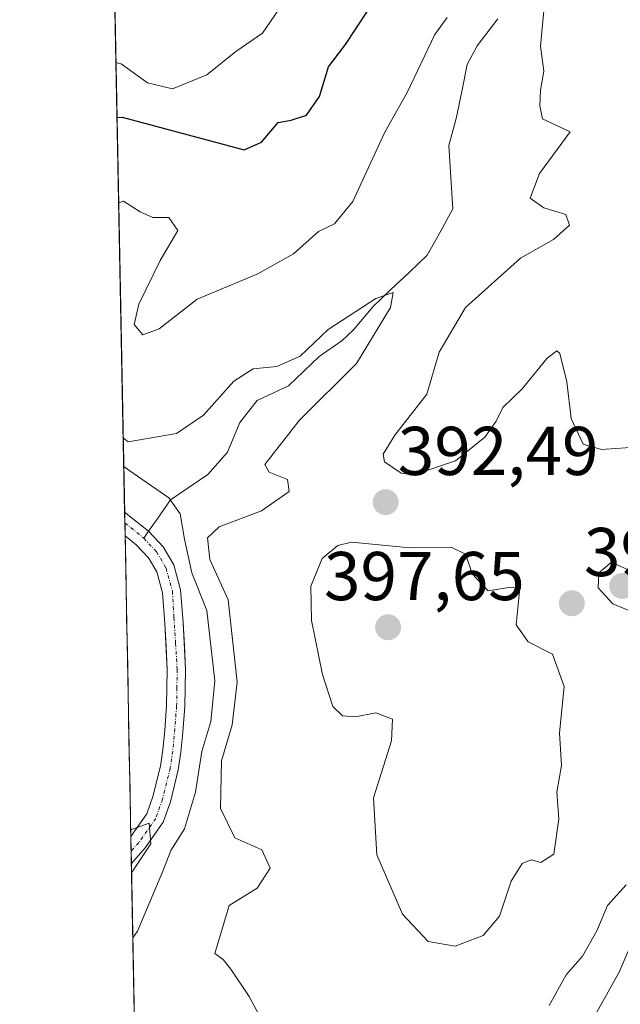
# Model space of a CAD drawing. Units: metres. Extents: x 636216 to 639678, y 4653409 to 4655789.
# Drawn here: x 636217 to 636305, y 4654786 to 4654929 of the extents above; entities that cross this region are included whole.
import ezdxf
from ezdxf.enums import TextEntityAlignment as Align

# ---------------------------------------------------------------- set-up
doc = ezdxf.new("R2010")
doc.units = ezdxf.units.M
doc.header["$MEASUREMENT"] = 0
doc.linetypes.add('TRAZO_Y_PUNTO', pattern=[1, 0.5, -0.25, 0, -0.25])
for name, color, linetype, lineweight in [('Carátula', 7, 'Continuous', 5), ('Corriente natural Cxs', 5, 'Continuous', 13), ('Corriente natural eje', 5, 'TRAZO_Y_PUNTO', 0), ('Corriente natural lineal', 142, 'Continuous', 13), ('Corriente natural superficial', 5, 'Continuous', 13), ('Curva de nivel maestra', 36, 'Continuous', 30), ('Curva de nivel normal', 36, 'Continuous', 0), ('Matorral CxS', 135, 'Continuous', 0), ('Municipio CxS', 142, 'Continuous', 0), ('Punto de cota en terreno', 7, 'Continuous', 0), ('Rótulo de punto de cota en terreno', 19, 'Continuous', 0), ('Suelo desnudo CxS', 43, 'Continuous', 0)]:
    doc.layers.add(name, color=color, linetype=linetype, lineweight=lineweight)
doc.styles.add('Arial', font='txt', dxfattribs={"height": 0.2})

# ---------------------------------------------------------------- blocks, each defined once
blk = doc.blocks.new('*U158')
at = {"layer": 'Suelo desnudo CxS', "color": 43, "linetype": 'Continuous', "lineweight": 0}
blk.add_polyline3d([(636233.72, 4654806.71, 383.53), (636233.65, 4654810.64, 381.76), (636235.96, 4654813.93, 382.22), (636236.85, 4654816.44, 381.29), (636237.93, 4654820.82, 380.93), (636238.28, 4654823.19, 381.28), (636238.56, 4654826.02, 381.55), (636238.84, 4654829.64, 381.48), (636238.92, 4654834.84, 381.17), (636238.59, 4654841.55, 381.18), (636238.24, 4654846, 381.11), (636237.41, 4654849.05, 380.68), (636236.21, 4654851.11, 381.03), (636234.42, 4654852.99, 381.23), (636232.81, 4654854.27, 381.11), (636232.74, 4654857.74, 380.95), (636236.22, 4654854.95, 381.79), (636238.35, 4654852.71, 382.75), (636239.88, 4654850.08, 384.17), (636240.87, 4654846.46, 383.48), (636241.24, 4654841.72, 383.09), (636241.58, 4654834.89, 382.91), (636241.5, 4654829.52, 384.26), (636241.2, 4654825.78, 385.4), (636240.92, 4654822.86, 385.78), (636240.53, 4654820.3, 385.25), (636239.4, 4654815.68, 384.44), (636238.34, 4654812.7, 384.85), (636235.74, 4654808.99, 384.11), (636233.72, 4654806.71, 383.53)], close=True, dxfattribs=at)
blk = doc.blocks.new('*U163')
at = {"layer": 'Suelo desnudo CxS', "color": 43, "linetype": 'Continuous', "lineweight": 0}
blk.add_polyline3d([(636232.74, 4654857.74, 380.95), (636236.22, 4654854.95, 381.79), (636238.35, 4654852.71, 382.75), (636239.88, 4654850.08, 384.17), (636240.87, 4654846.46, 383.48), (636241.24, 4654841.72, 383.09), (636241.58, 4654834.89, 382.91), (636241.5, 4654829.52, 384.26), (636241.2, 4654825.78, 385.4), (636240.92, 4654822.86, 385.78), (636240.53, 4654820.3, 385.25), (636239.4, 4654815.68, 384.44), (636238.34, 4654812.7, 384.85), (636235.74, 4654808.99, 384.11), (636233.72, 4654806.71, 383.53)], dxfattribs=at)
blk = doc.blocks.new('*U171')
at = {"layer": 'Matorral CxS', "color": 135, "linetype": 'Continuous', "lineweight": 0}
blk.add_polyline3d([(636232.74, 4654857.74, 380.95), (636236.22, 4654854.95, 381.79), (636238.35, 4654852.71, 382.75), (636239.88, 4654850.08, 384.17), (636240.87, 4654846.46, 383.48), (636241.24, 4654841.72, 383.09), (636241.58, 4654834.89, 382.91), (636241.5, 4654829.52, 384.26), (636241.2, 4654825.78, 385.4), (636240.92, 4654822.86, 385.78), (636240.53, 4654820.3, 385.25), (636239.4, 4654815.68, 384.44), (636238.34, 4654812.7, 384.85), (636235.74, 4654808.99, 384.11), (636233.72, 4654806.71, 383.53)], dxfattribs=at)
blk = doc.blocks.new('*U179')
at = {"layer": 'Curva de nivel normal', "color": 36, "linetype": 'Continuous', "lineweight": 0}
for points in [[(636233.63, 4654811.58, 380), (636235.09, 4654812.15, 380), (636236.29, 4654812.58, 0), (636236.55, 4654809.54, 0), (636233.75, 4654805.34, 0)], [(636234.83, 4654749.37, 380), (636235.55, 4654749.37, 380), (636241.06, 4654748.78, 380), (636244.14, 4654747.32, 380), (636248.07, 4654746.14, 380), (636251.26, 4654744.75, 380), (636254.14, 4654742.21, 380), (636256.72, 4654740.75, 380), (636258.64, 4654739.15, 380), (636263.01, 4654736.38, 380), (636268.05, 4654736.06, 380), (636273.9, 4654738.76, 380), (636279.32, 4654744.09, 0), (636284.53, 4654748.77, 0), (636290.61, 4654753.54, 0), (636293.94, 4654756.53, 0), (636300.64, 4654756.05, 0), (636300.02, 4654752.19, 0), (636293.79, 4654746.06, 0), (636285.9, 4654739.68, 0), (636276.48, 4654731.16, 380), (636273.39, 4654727.4, 380), (636271.05, 4654724.96, 380), (636267.46, 4654723.3, 380), (636264, 4654723.31, 380), (636261.34, 4654725.03, 380), (636260.73, 4654725.8, 380), (636260.71, 4654725.8, 0), (636251.13, 4654729.7, 380), (636235.88, 4654731.91, 380), (636235.16, 4654731.88, 380)]]:
    blk.add_polyline3d(points, dxfattribs=at)
blk = doc.blocks.new('*U180')
at = {"layer": 'Curva de nivel normal', "color": 36, "linetype": 'Continuous', "lineweight": 0}
for points in [[(636231.8757, 4654902.627, 395), (636232.59, 4654902.88, 395), (636234.97, 4654901.33, 395), (636236.82, 4654900.52, 395), (636239.16, 4654900.51, 395), (636240.45, 4654898.61, 395), (636237.89, 4654894.27, 395), (636234.78, 4654887.94, 395), (636234.1, 4654884.96, 395), (636235.4, 4654883.45, 395), (636237.76, 4654884.36, 395), (636243.26, 4654888.64, 395), (636252.08, 4654892.35, 395), (636257.24, 4654895.22, 395), (636260.91, 4654898.46, 395), (636263.24, 4654899.58, 395), (636265.9, 4654902.83, 395), (636270.54, 4654912.91, 395), (636273.78, 4654918.67, 395), (636277.77, 4654927.08, 395), (636279.57, 4654929.57, 395)], [(636293.63, 4654930.52, 395), (636293.14, 4654925.37, 395), (636293.63, 4654921.76, 395), (636293.13, 4654919.02, 395), (636293.02, 4654916.73, 395), (636293.43, 4654914.83, 395), (636297.46, 4654912.94, 395), (636292.99, 4654906.92, 395), (636291.66, 4654903.33, 395), (636293.64, 4654901.9, 395), (636296.8, 4654900.96, 395), (636297.37, 4654899.42, 395), (636295.02, 4654897.3, 395), (636290.22, 4654894.61, 395), (636282.26, 4654887.44, 395), (636278.44, 4654880.94, 395), (636276.62, 4654874.85, 395), (636271.97, 4654868.9, 395), (636270.29, 4654866.13, 395), (636270.46, 4654865.05, 395), (636272.88, 4654863.4, 395), (636274.76, 4654863.14, 395), (636280.78, 4654865.16, 395), (636285.04, 4654868.61, 395), (636286.7, 4654870.94, 395), (636287.66, 4654872.94, 395), (636290.47, 4654875.61, 395), (636294.11, 4654880.07, 395), (636295.51, 4654881.14, 395), (636295.97, 4654880.77, 395), (636296.97, 4654876.66, 395), (636297.61, 4654871.3, 395), (636299.32, 4654867.62, 395), (636302.01, 4654866.8, 395), (636307.55, 4654867.19, 395)]]:
    blk.add_polyline3d(points, dxfattribs=at)
blk = doc.blocks.new('*U182')
at = {"layer": 'Curva de nivel normal', "color": 36, "linetype": 'Continuous', "lineweight": 0}
for points in [[(636307.44, 4654797.6, 385), (636304.56, 4654790.94, 385), (636297.69, 4654778.61, 385)], [(636233.9306, 4654795.9335, 385), (636234.63, 4654796.88, 385), (636238.3, 4654805.61, 385), (636239.45, 4654808.6, 385), (636241.44, 4654811.75, 385), (636243.04, 4654817.07, 385), (636243.94, 4654822.97, 385), (636245.28, 4654827.31, 385), (636245.82, 4654833.25, 385), (636244.66, 4654843.42, 385), (636242.52, 4654848.91, 385), (636241.43, 4654853.79, 385), (636240.79, 4654857.47, 385), (636239.15, 4654859.78, 385), (636233.35, 4654863.84, 385), (636232.6129, 4654864.3499, 385)]]:
    blk.add_polyline3d(points, dxfattribs=at)
blk = doc.blocks.new('5PATER')
at = {"layer": 'Carátula', "linetype": 'Continuous', "lineweight": 5}
h = blk.add_hatch(color=250, dxfattribs=at)
edge = h.paths.add_edge_path()
edge.add_ellipse((0, 0.01), major_axis=(-1.33, -1.34), ratio=0.999422, start_angle=0, end_angle=360)

msp = doc.modelspace()

# ---------------------------------------------------------------- linework, layer by layer
at = {"layer": 'Corriente natural Cxs', "color": 5, "linetype": 'Continuous', "lineweight": 13}
msp.add_polyline3d([(636233.72, 4654806.71, 380.94), (636233.65, 4654810.64, 380.43), (636235.96, 4654813.93, 380.04), (636236.85, 4654816.44, 380.2), (636237.93, 4654820.82, 380.33), (636238.28, 4654823.19, 380.35), (636238.56, 4654826.02, 380.42), (636238.84, 4654829.64, 380.5), (636238.88, 4654832.24, 380.57), (636238.92, 4654834.84, 380.62), (636238.76, 4654838.2, 380.71), (636238.59, 4654841.55, 380.78), (636238.24, 4654846, 381.12), (636237.41, 4654849.05, 381.06), (636236.21, 4654851.11, 380.67), (636234.42, 4654852.99, 380.91), (636232.81, 4654854.27, 381.05), (636232.74, 4654857.74, 380.95), (636236.22, 4654854.95, 380.89), (636238.35, 4654852.71, 382.03), (636239.88, 4654850.08, 382.54), (636240.87, 4654846.46, 381.76), (636241.24, 4654841.72, 380.44), (636241.41, 4654838.31, 380.37), (636241.58, 4654834.89, 380.4), (636241.54, 4654832.21, 380.33), (636241.5, 4654829.52, 380.29), (636241.2, 4654825.78, 380.32), (636240.92, 4654822.86, 380.38), (636240.53, 4654820.3, 380.53), (636239.4, 4654815.68, 381.42), (636238.34, 4654812.7, 381.68), (636235.74, 4654808.99, 381.13), (636233.72, 4654806.71, 380.94)], close=True, dxfattribs=at)
at = {"layer": 'Corriente natural eje', "color": 5, "linetype": 'TRAZO_Y_PUNTO', "lineweight": 0}
for points in [[(636232.77, 4654856.17, 381), (636235.4, 4654854.06, 380.82), (636235.51, 4654853.94, 380.8)], [(636235.51, 4654853.94, 380.8), (636237.38, 4654851.98, 381.24), (636238.75, 4654849.61, 381.82), (636239.67, 4654846.25, 381.43), (636239.9, 4654842.46, 380.62), (636240.14, 4654838.66, 380.54), (636240.37, 4654834.87, 380.45), (636240.33, 4654832.22, 380.41), (636240.29, 4654829.57, 380.38), (636240.01, 4654826.29, 380.37), (636239.72, 4654823.01, 380.36), (636239.35, 4654820.54, 380.43), (636238.24, 4654816.03, 380.8), (636237.26, 4654813.26, 380.62), (636234.79, 4654809.74, 380.74), (636233.69, 4654808.51, 380.6)]]:
    msp.add_polyline3d(points, dxfattribs=at)
at = {"layer": 'Corriente natural lineal', "color": 142, "linetype": 'Continuous', "lineweight": 13}
for points in [[(636286.93, 4654929.36, 392.81), (636283.95, 4654925.42, 392.83), (636282.51, 4654922.72, 392.25), (636281.7, 4654918.81, 391.85), (636280.88, 4654914.9, 391.82), (636279.81, 4654910.96, 391.86), (636280.12, 4654906.36, 391.3), (636280.42, 4654901.76, 390.93), (636278.56, 4654898.4, 390.82), (636276.7, 4654895.04, 390.38), (636274.06, 4654892.54, 390.7), (636271.41, 4654890.05, 390.3), (636268.77, 4654887.55, 390.18), (636265.97, 4654884.21, 389.28), (636264.31, 4654882.66, 389.16), (636260.98, 4654880.33, 389.01), (636258.77, 4654878.2, 389.03), (636256.56, 4654876.07, 388.85), (636254.28, 4654875.02, 388.51), (636252, 4654873.96, 387.98), (636249.47, 4654870.75, 388.14), (636247.66, 4654866.45, 387.83), (636244.8, 4654863.18, 387.12), (636242.1, 4654861.34, 386.46), (636239.4, 4654859.49, 384.17), (636237.46, 4654856.72, 381.86), (636236.22, 4654854.95, 381.19)], [(636236.22, 4654854.95, 381.19), (636235.51, 4654853.94, 380.8)]]:
    msp.add_polyline3d(points, dxfattribs=at)
at = {"layer": 'Corriente natural superficial', "color": 5, "linetype": 'Continuous', "lineweight": 13}
for points in [[(636232.74, 4654857.74, 380.95), (636232.77, 4654856.17, 381)], [(636232.74, 4654857.74, 380.95), (636236.22, 4654854.95, 380.89)], [(636232.77, 4654856.17, 381), (636232.81, 4654854.27, 381.05)], [(636233.65, 4654810.64, 380.43), (636235.96, 4654813.93, 380.04), (636236.85, 4654816.44, 380.2), (636237.93, 4654820.82, 380.33), (636238.28, 4654823.19, 380.35), (636238.56, 4654826.02, 380.42), (636238.84, 4654829.64, 380.5), (636238.88, 4654832.24, 380.57), (636238.92, 4654834.84, 380.62), (636238.76, 4654838.2, 380.71), (636238.59, 4654841.55, 380.78), (636238.24, 4654846, 381.12), (636237.41, 4654849.05, 381.06), (636236.21, 4654851.11, 380.67), (636234.42, 4654852.99, 380.91), (636232.81, 4654854.27, 381.05)], [(636236.22, 4654854.95, 380.89), (636238.35, 4654852.71, 382.03), (636239.88, 4654850.08, 382.54), (636240.87, 4654846.46, 381.76), (636241.24, 4654841.72, 380.44), (636241.41, 4654838.31, 380.37), (636241.58, 4654834.89, 380.4), (636241.54, 4654832.21, 380.33), (636241.5, 4654829.52, 380.29), (636241.2, 4654825.78, 380.32), (636240.92, 4654822.86, 380.38), (636240.53, 4654820.3, 380.53), (636239.4, 4654815.68, 381.42), (636238.34, 4654812.7, 381.68), (636235.74, 4654808.99, 381.13), (636233.72, 4654806.71, 380.94)], [(636233.65, 4654810.64, 380.43), (636233.69, 4654808.51, 380.71)], [(636233.69, 4654808.51, 380.71), (636233.72, 4654806.71, 380.94)]]:
    msp.add_polyline3d(points, dxfattribs=at)
at = {"layer": 'Curva de nivel maestra', "color": 36, "linetype": 'Continuous', "lineweight": 30}
msp.add_polyline3d([(636231.64, 4654915.02, 400), (636232.36, 4654915.1, 400), (636250.09, 4654910.35, 400), (636252.62, 4654911.46, 400), (636255.05, 4654914.32, 400), (636256.91, 4654914.65, 400), (636259.16, 4654915.35, 400), (636261.05, 4654918.08, 400), (636262.33, 4654922.39, 400), (636264.83, 4654925.65, 400), (636269.44, 4654932.64, 400)], dxfattribs=at)
at = {"layer": 'Curva de nivel normal', "color": 36, "linetype": 'Continuous', "lineweight": 0}
for points in [[(636255.08, 4654930.66, 405), (636252.74, 4654927.27, 405), (636248.9, 4654924.61, 405), (636244.69, 4654921.25, 405), (636239.7, 4654919.18, 405), (636236.05, 4654920.07, 405), (636232.21, 4654922.84, 405), (636231.48, 4654923, 405)], [(636255.61, 4654778.43, 390), (636250.82, 4654787.37, 390), (636248.15, 4654791.35, 390), (636247.06, 4654792.78, 390), (636245.83, 4654793.63, 390), (636247.91, 4654800.61, 390), (636251.99, 4654803.12, 390), (636253.89, 4654806.02, 390), (636252.66, 4654808.69, 390), (636248.74, 4654810.44, 390), (636246.65, 4654814.68, 390), (636246.82, 4654821.63, 390), (636248.36, 4654826.85, 390), (636249.07, 4654833.05, 390), (636247.77, 4654844.97, 390), (636245.1, 4654850.86, 390), (636244.77, 4654854, 390), (636246.49, 4654855.58, 390), (636252.6, 4654857.94, 390), (636256.64, 4654860.71, 390), (636256.4, 4654862.48, 390), (636253.75, 4654863.54, 390), (636253.09, 4654864.64, 390), (636258.13, 4654871.07, 390), (636266.4, 4654879.32, 390), (636271.37, 4654887.46, 390), (636271.73, 4654889.61, 390), (636269.2, 4654888.74, 390), (636262.3, 4654884.23, 390), (636258.24, 4654880.38, 390), (636254.82, 4654878.86, 390), (636251.41, 4654878.56, 390), (636248.62, 4654876.73, 390), (636244.19, 4654871.8, 390), (636240.29, 4654869.16, 390), (636233.27, 4654867.95, 390), (636232.53, 4654868.51, 390)], [(636280.73, 4654794.72, 395), (636284.8, 4654796.27, 395), (636287.18, 4654799.05, 395), (636288.88, 4654804.16, 395), (636290.48, 4654806.7, 395), (636291.78, 4654807.26, 395), (636293.17, 4654806.86, 395), (636295.07, 4654808.04, 395), (636295.8, 4654813.17, 395), (636295.5, 4654817.08, 395), (636296.17, 4654820.96, 395), (636295.89, 4654825.69, 395), (636296.56, 4654832.43, 395), (636294.86, 4654837.12, 395), (636291.37, 4654838.87, 395), (636289.6, 4654841.36, 395), (636290.13, 4654846.69, 395), (636288.84, 4654846.83, 395), (636285.54, 4654846.28, 395), (636283.27, 4654848.72, 395), (636282.24, 4654851.6, 395), (636280.26, 4654852.58, 395), (636274.2, 4654852.56, 395), (636265.69, 4654853.39, 395), (636263.68, 4654852.87, 395), (636261.45, 4654850.98, 395), (636259.8, 4654846.99, 395), (636259.86, 4654842, 395), (636261.47, 4654834.16, 395), (636263, 4654829.51, 395), (636264.4, 4654828.14, 395), (636266.29, 4654827.99, 395), (636269.21, 4654828.58, 395), (636271.62, 4654827.66, 395), (636271.51, 4654824.54, 395), (636268.86, 4654816.23, 395), (636269.38, 4654807.95, 395), (636273.08, 4654799.36, 395), (636276.84, 4654795.37, 395), (636280.73, 4654794.72, 395)], [(636317.16, 4654837.99, 395), (636317.1, 4654841.28, 395), (636313.78, 4654843.46, 395), (636308.72, 4654846.41, 395), (636305.99, 4654849.28, 395), (636303.43, 4654850.48, 395), (636301.62, 4654848.92, 395), (636301.53, 4654846.73, 395), (636303.64, 4654844.43, 395), (636308.52, 4654842.4, 395), (636315.82, 4654838.3, 395), (636317.16, 4654837.99, 395)], [(636305.6, 4654803.61, 390), (636302.85, 4654800.61, 390), (636301.31, 4654796.94, 390), (636299.23, 4654793.27, 390), (636296.85, 4654790.56, 390), (636294.4, 4654786.09, 390)]]:
    msp.add_polyline3d(points, dxfattribs=at)
at = {"layer": 'Matorral CxS', "color": 135, "linetype": 'Continuous', "lineweight": 0}
for points in [[(636234.9, 4654745.5, 379.33), (636233.72, 4654806.71, 383.53), (636235.74, 4654808.99, 384.11), (636238.34, 4654812.7, 384.85), (636239.4, 4654815.68, 384.44), (636240.53, 4654820.3, 385.25), (636240.92, 4654822.86, 385.78), (636241.2, 4654825.78, 385.4), (636241.5, 4654829.52, 384.26), (636241.58, 4654834.89, 382.91), (636241.24, 4654841.72, 383.09), (636240.87, 4654846.46, 383.48), (636239.88, 4654850.08, 384.17), (636238.35, 4654852.71, 382.75), (636236.22, 4654854.95, 381.79), (636232.74, 4654857.74, 380.95), (636217.49, 4655649.27, 472.43)], [(636217.49, 4655649.27, 472.43), (636232.74, 4654857.74, 380.95)], [(636232.81, 4654854.27, 381.11), (636234.42, 4654852.99, 381.23), (636236.21, 4654851.11, 381.03), (636237.41, 4654849.05, 380.68), (636238.24, 4654846, 381.11), (636238.59, 4654841.55, 381.18), (636238.92, 4654834.84, 381.17), (636238.84, 4654829.64, 381.48), (636238.56, 4654826.02, 381.55), (636238.28, 4654823.19, 381.28), (636237.93, 4654820.82, 380.93), (636236.85, 4654816.44, 381.29), (636235.96, 4654813.93, 382.22), (636233.65, 4654810.64, 381.76)], [(636232.81, 4654854.27, 381.11), (636233.65, 4654810.64, 381.76)], [(636233.72, 4654806.71, 383.53), (636234.9, 4654745.5, 379.33)]]:
    msp.add_polyline3d(points, dxfattribs=at)
msp.add_polyline3d([(636233.65, 4654810.64, 381.76), (636232.81, 4654854.27, 381.11), (636234.42, 4654852.99, 381.23), (636236.21, 4654851.11, 381.03), (636237.41, 4654849.05, 380.68), (636238.24, 4654846, 381.11), (636238.59, 4654841.55, 381.18), (636238.92, 4654834.84, 381.17), (636238.84, 4654829.64, 381.48), (636238.56, 4654826.02, 381.55), (636238.28, 4654823.19, 381.28), (636237.93, 4654820.82, 380.93), (636236.85, 4654816.44, 381.29), (636235.96, 4654813.93, 382.22), (636233.65, 4654810.64, 381.76)], close=True, dxfattribs=at)
at = {"layer": 'Municipio CxS', "color": 142, "linetype": 'Continuous', "lineweight": 0}
msp.add_polyline3d([(636234.19, 4654782.5, 389.06), (636234.09, 4654787.49, 388.77), (636234, 4654792.49, 386.13), (636233.9, 4654797.49, 383.57), (636233.8, 4654802.48, 381.89), (636233.71, 4654807.48, 380.79), (636233.61, 4654812.47, 380.3), (636233.52, 4654817.47, 380.48), (636233.42, 4654822.46, 381.03), (636233.32, 4654827.46, 381.52), (636233.23, 4654832.46, 381.85), (636233.13, 4654837.45, 382.08), (636233.03, 4654842.45, 382.1), (636232.94, 4654847.44, 381.74), (636232.84, 4654852.44, 381.2), (636232.75, 4654857.43, 380.96), (636232.65, 4654862.43, 383.57), (636232.55, 4654867.43, 388.19), (636232.46, 4654872.42, 391.15), (636232.36, 4654877.42, 393.1), (636232.26, 4654882.41, 394.16), (636232.17, 4654887.41, 394.19), (636232.07, 4654892.4, 393.65), (636231.98, 4654897.4, 393.2), (636231.88, 4654902.39, 394.95), (636231.78, 4654907.39, 396.97), (636231.69, 4654912.39, 398.63), (636231.59, 4654917.38, 400.93), (636231.5, 4654922.38, 404.22), (636231.4, 4654927.37, 406.99), (636231.3, 4654932.37, 409.89)], dxfattribs=at)
at = {"layer": 'Suelo desnudo CxS', "color": 43, "linetype": 'Continuous', "lineweight": 0}
for points in [[(636232.74, 4654857.74, 380.95), (636232.81, 4654854.27, 381.11)], [(636232.81, 4654854.27, 381.11), (636234.42, 4654852.99, 381.23), (636236.21, 4654851.11, 381.03), (636237.41, 4654849.05, 380.68), (636238.24, 4654846, 381.11), (636238.59, 4654841.55, 381.18), (636238.92, 4654834.84, 381.17), (636238.84, 4654829.64, 381.48), (636238.56, 4654826.02, 381.55), (636238.28, 4654823.19, 381.28), (636237.93, 4654820.82, 380.93), (636236.85, 4654816.44, 381.29), (636235.96, 4654813.93, 382.22), (636233.65, 4654810.64, 381.76)], [(636233.65, 4654810.64, 381.76), (636233.72, 4654806.71, 383.53)]]:
    msp.add_polyline3d(points, dxfattribs=at)

# ---------------------------------------------------------------- block references
at = {"layer": 'Curva de nivel normal', "color": 36, "linetype": 'Continuous', "lineweight": 0}
for name in ['*U180', '*U182', '*U179']:
    msp.add_blockref(name, (0, 0), dxfattribs=at)
at = {"layer": 'Matorral CxS', "color": 135, "linetype": 'Continuous', "lineweight": 0}
msp.add_blockref('*U171', (0, 0), dxfattribs=at)
at = {"layer": 'Punto de cota en terreno', "linetype": 'Continuous', "lineweight": 0}
for p in [(636270.65, 4654859.17, 392.49), (636305, 4654847, 396.38), (636297.69, 4654844.49, 392.61), (636271, 4654841, 397.65)]:
    msp.add_blockref('5PATER', p, dxfattribs=at)
at = {"layer": 'Suelo desnudo CxS', "color": 43, "linetype": 'Continuous', "lineweight": 0}
for name in ['*U158', '*U163']:
    msp.add_blockref(name, (0, 0), dxfattribs=at)

# ---------------------------------------------------------------- texts
at = {"layer": 'Rótulo de punto de cota en terreno', "color": 19, "linetype": 'Continuous', "lineweight": 0, "style": 'Arial'}
for s, p in [('392,49', (636272.41, 4654860.93)), ('392,61', (636299.45, 4654846.25)), ('397,65', (636261.69, 4654842.76))]:
    msp.add_text(s, height=7, dxfattribs=at).set_placement(p, align=Align.BOTTOM_LEFT)

doc.saveas('drawing.dxf')
